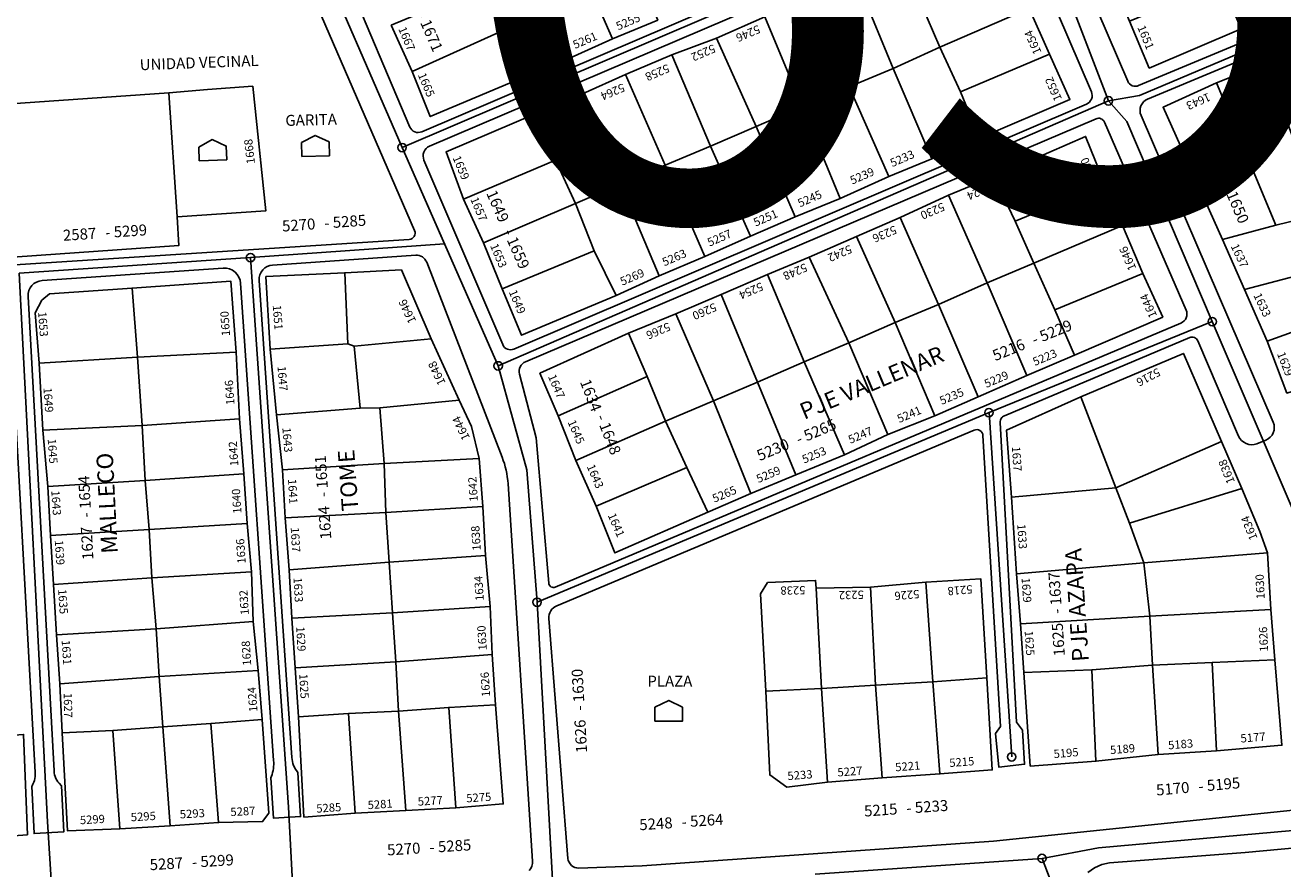
# Model space of a CAD drawing. Extents: x 333700 to 345400, y 6299800 to 6307551.
# Drawn here: x 339329 to 339557, y 6302942 to 6303095 of the extents above; entities that cross this region are included whole.
import ezdxf

# ---------------------------------------------------------------- set-up
doc = ezdxf.new("R2010")
doc.units = 0
doc.header["$MEASUREMENT"] = 0
doc.layers.get('0').update_dxf_attribs({"linetype": 'CONTINUOUS'})
for name, color, linetype in [('1010', 7, 'CONTINUOUS'), ('1400', 7, 'CONTINUOUS'), ('1500', 7, 'CONTINUOUS'), ('2000', 7, 'CONTINUOUS'), ('2510', 7, 'CONTINUOUS'), ('LIMITE_PREDIAL', 7, 'CONTINUOUS')]:
    doc.layers.add(name, color=color, linetype=linetype)

msp = doc.modelspace()

# ---------------------------------------------------------------- linework, layer by layer
at = {"color": 10}
for points in [[(339397.03, 6303072.66), (339508.32, 6303120.29)], [(339508.32, 6303120.29), (339511.4, 6303117.38), (339525.29, 6303081.15)], [(339397.03, 6303072.66), (339380.05, 6303111.8)], [(339525.29, 6303081.15), (339530.95, 6303082.09), (339593.19, 6303108.5)], [(339414.48, 6303033.05), (339525.29, 6303081.15)], [(339525.29, 6303081.15), (339528.6, 6303077.39), (339544.15, 6303041.07)], [(339369.51, 6303052.69), (339404.71, 6303055.22), (339397.03, 6303072.66)], [(339414.48, 6303033.05), (339397.03, 6303072.66)], [(339327.52, 6303049.86), (339369.51, 6303052.69)], [(339369.51, 6303052.69), (339376.37, 6302952.95), (339377.36, 6302934.66), (339387.2, 6302935.26)], [(339327.52, 6303049.86), (339332.62, 6302950.27), (339333.78, 6302932.06), (339343.03, 6302932.57)], [(339503.6, 6303024.56), (339544.15, 6303041.07)], [(339544.15, 6303041.07), (339559.56, 6303005.13), (339561.93, 6302984.49), (339567.09, 6302949.44), (339581.19, 6302950.7)], [(339421.55, 6302990.14), (339419.66, 6303014.19), (339414.48, 6303033.05)], [(339421.55, 6302990.14), (339503.6, 6303024.56)], [(339503.6, 6303024.56), (339507.72, 6302962.07)], [(339421.55, 6302990.14), (339424.45, 6302937.6), (339430.28, 6302937.97)], [(339513.23, 6302943.66), (339523.48, 6302945.55), (339581.19, 6302950.7)], [(339472.03, 6302940.77), (339513.23, 6302943.66)], [(339545.59, 6302858.79), (339513.23, 6302943.66)]]:
    msp.add_lwpolyline(points, dxfattribs=at)
at = {"color": 1}
for points in [[(339360.11, 6303072.76), (339360.2, 6303070.27), (339365.2, 6303070.45), (339365.1, 6303072.95), (339362.56, 6303074.11), (339360.11, 6303072.76)], [(339378.78, 6303073.56), (339378.84, 6303071.06), (339383.84, 6303071.19), (339383.77, 6303073.69), (339381.24, 6303074.88), (339378.78, 6303073.56)]]:
    msp.add_lwpolyline(points, dxfattribs=at)
at = {"color": 3}
msp.add_lwpolyline([(339442.95, 6302971.09), (339442.95, 6302968.59), (339447.95, 6302968.59), (339447.95, 6302971.09), (339445.45, 6302972.34), (339442.95, 6302971.09)], dxfattribs=at)
at = {"layer": '1400', "color": 2}
for points in [[(339315.5, 6303079.9), (339354.7, 6303082.6), (339361.7, 6303083.2), (339369.9, 6303083.8), (339372.3, 6303061.2), (339356.2, 6303060.1), (339356.5, 6303054.9), (339256.5, 6303047.9), (339255.2, 6303072.9), (339306.4, 6303138.5), (339311.9, 6303137.9), (339315.5, 6303079.9)], [(339559.3, 6303098.3), (339549.4, 6303094.2), (339532.7, 6303087.1), (339529.1, 6303095.6), (339525.7, 6303103.8), (339522.3, 6303111.9), (339518.9, 6303120.1), (339535.5, 6303127.2), (339545.4, 6303131.2), (339554.6, 6303135.3), (339564.1, 6303139.4)], [(339518.3, 6303081.4), (339514.6, 6303089.6), (339510.9, 6303097.9)], [(339395.05, 6303094.9), (339398.85, 6303086.5), (339402.15, 6303078.3), (339418.85, 6303085.3), (339427.05, 6303088.7), (339435.25, 6303092.4), (339443.45, 6303095.8)], [(339462.9, 6303096.4), (339454.1, 6303092.5), (339446, 6303089.5), (339437.6, 6303085.9), (339429.8, 6303082.4), (339421.5, 6303078.9), (339405, 6303071.9), (339408.2, 6303063.3), (339411.8, 6303055.4), (339415.2, 6303047), (339418.7, 6303038.6), (339435.9, 6303045.8), (339443.7, 6303049.4), (339452, 6303052.9), (339460.3, 6303056.6), (339468.4, 6303060.1), (339476.6, 6303063.4), (339485.4, 6303067.4), (339493.2, 6303070.6), (339501.9, 6303074.4), (339518.3, 6303081.4)], [(339557.7, 6303028.1), (339554.1, 6303037.5), (339550, 6303046.9), (339546, 6303056), (339535.2, 6303080), (339544.9, 6303084.4), (339553.8, 6303087.9), (339562.2, 6303091.5)], [(339501.65, 6303027.4), (339493.75, 6303024), (339485.25, 6303020.6), (339477.35, 6303016.9), (339468.55, 6303013.3), (339460.35, 6303009.9), (339452.55, 6303006.5), (339435.65, 6302999.1), (339432.25, 6303007.6), (339428.55, 6303015.9), (339425.35, 6303024), (339422.05, 6303031.7), (339438.15, 6303039), (339446.75, 6303042.5), (339454.95, 6303046), (339463.35, 6303049.6), (339470.95, 6303052.8), (339479.55, 6303056.5), (339487.45, 6303060), (339496.25, 6303064), (339504.45, 6303067.4), (339521.15, 6303074.7), (339524.65, 6303066), (339527.85, 6303058.5), (339531.55, 6303049.8), (339535.15, 6303041.9), (339519.15, 6303035), (339510.45, 6303031.3), (339501.65, 6303027.4)], [(339413.4, 6302980.65), (339413, 6302989.35), (339412.2, 6302998.65), (339411.7, 6303007.55), (339411, 6303016.25), (339409.6, 6303022.05), (339407.4, 6303026.85), (339402.3, 6303037.95), (339396.9, 6303050.45), (339386.6, 6303049.95), (339372.3, 6303049.25), (339373.1, 6303036.05), (339374.2, 6303024.15), (339375.3, 6303014.15), (339375.8, 6303005.45), (339376.5, 6302996.05), (339377, 6302987.25), (339377.6, 6302978.25), (339378.2, 6302969.35), (339379.2, 6302951.15), (339388.5, 6302951.85), (339397.7, 6302952.35), (339406.8, 6302952.85), (339415.4, 6302953.55), (339414, 6302971.55), (339413.4, 6302980.65)], [(339368.9, 6303004.45), (339368.3, 6303013.45), (339367.5, 6303023.45), (339366.9, 6303035.55), (339365.9, 6303048.45), (339348, 6303047.15), (339333, 6303046.15), (339331.6, 6303044.95), (339330.4, 6303042.65), (339331.1, 6303033.55), (339331.8, 6303021.35), (339332.7, 6303011.15), (339333.2, 6303002.25), (339333.7, 6302993.35), (339334.3, 6302984.25), (339334.9, 6302975.35), (339335.3, 6302966.45), (339336.3, 6302948.65), (339345.8, 6302949.05), (339354.9, 6302949.55), (339363.7, 6302950.15), (339371.7, 6302950.35), (339372.8, 6302951.85), (339371.6, 6302968.85), (339370.9, 6302977.75), (339370, 6302986.65), (339369.7, 6302995.65), (339368.9, 6303004.45)], [(339555.5, 6302979.7), (339554.8, 6302988.8), (339554.2, 6302999.1), (339552.8, 6303003), (339549.5, 6303010.8), (339545.8, 6303019.3), (339538.9, 6303035.3), (339520.3, 6303027.4), (339506.8, 6303021.4), (339507.7, 6303009.2), (339508.6, 6302995.3), (339509.3, 6302986.2), (339509.9, 6302977.4), (339511.1, 6302960.4), (339523, 6302961.3), (339534.3, 6302962.5), (339544.9, 6302963.2), (339556.8, 6302964.2), (339555.5, 6302979.7)], [(339502.1, 6302994.4), (339492.1, 6302993.8), (339482.1, 6302992.9), (339472.2, 6302992.7), (339472.1, 6302994.1), (339463.4, 6302993.7), (339462.1, 6302991.7), (339463.1, 6302974), (339463.8, 6302958.8), (339466.9, 6302956.6), (339474.3, 6302957.5), (339484.2, 6302958.3), (339494.7, 6302959), (339504.2, 6302959.7), (339503.2, 6302976.4), (339502.1, 6302994.4)], [(339320.5, 6302947.35), (339329, 6302947.95), (339328.3, 6302966.15)]]:
    msp.add_lwpolyline(points, dxfattribs=at)
at = {"layer": '1500'}
for centre in [(339525.28, 6303081.15), (339397.02, 6303072.66), (339369.5, 6303052.69), (339544.14, 6303041.07), (339414.47, 6303033.05), (339503.59, 6303024.56), (339421.54, 6302990.14), (339507.72, 6302962.08), (339513.22, 6302943.66)]:
    msp.add_circle(centre, 0.759, dxfattribs=at)
at = {"layer": '2000', "color": 1}
for points in [[(339225.93, 6303044.89), (339398.33, 6303056.01), (339398.59, 6303056.06), (339398.84, 6303056.17), (339399.06, 6303056.34), (339399.23, 6303056.55), (339399.34, 6303056.8), (339399.39, 6303057.07), (339399.38, 6303057.34), (339399.3, 6303057.6), (339381, 6303099.8), (339344.65, 6303184.61), (339344.33, 6303185.21), (339343.89, 6303185.73), (339343.37, 6303186.17), (339342.77, 6303186.5), (339342.12, 6303186.72), (339341.45, 6303186.81), (339340.76, 6303186.77), (339340.1, 6303186.6), (339337.66, 6303185.73)], [(339576.62, 6303147.01), (339515.4, 6303121), (339515.05, 6303120.81), (339514.75, 6303120.56), (339514.51, 6303120.25), (339514.32, 6303119.9), (339514.21, 6303119.52), (339514.18, 6303119.13), (339514.22, 6303118.74), (339514.34, 6303118.37), (339528.8, 6303084.7), (339528.94, 6303084.44), (339529.13, 6303084.22), (339529.36, 6303084.04), (339529.62, 6303083.9), (339529.9, 6303083.82), (339530.19, 6303083.79), (339530.48, 6303083.82), (339530.76, 6303083.91), (339585.52, 6303106.82)], [(339504.15, 6303119.8), (339400.6, 6303075.54), (339400.29, 6303075.44), (339399.97, 6303075.4), (339399.65, 6303075.43), (339399.34, 6303075.52), (339399.06, 6303075.67), (339398.81, 6303075.87), (339398.6, 6303076.12), (339398.45, 6303076.4), (339384.25, 6303109.84)], [(339505.96, 6303117.35), (339402, 6303072.9), (339401.67, 6303072.72), (339401.39, 6303072.48), (339401.15, 6303072.19), (339400.98, 6303071.86), (339400.88, 6303071.5), (339400.85, 6303071.13), (339400.89, 6303070.76), (339401, 6303070.4), (339415.3, 6303036.9)], [(339415.3, 6303036.9), (339415.44, 6303036.64), (339415.64, 6303036.41), (339415.87, 6303036.22), (339416.14, 6303036.08), (339416.43, 6303035.99), (339416.73, 6303035.97), (339417.03, 6303036), (339417.31, 6303036.09), (339521.3, 6303080.54), (339521.59, 6303080.7), (339521.85, 6303080.92), (339522.06, 6303081.18), (339522.22, 6303081.48), (339522.31, 6303081.81), (339522.34, 6303082.14), (339522.3, 6303082.48), (339522.2, 6303082.8), (339507.6, 6303116.7)], [(339587.12, 6303104.32), (339532.4, 6303081.48), (339532.01, 6303081.26), (339531.67, 6303080.98), (339531.39, 6303080.63), (339531.18, 6303080.24), (339531.05, 6303079.81), (339531.02, 6303079.37), (339531.06, 6303078.92), (339531.2, 6303078.5), (339555.21, 6303022.8), (339555.36, 6303022.33), (339555.41, 6303021.85), (339555.36, 6303021.37), (339555.22, 6303020.9), (339554.99, 6303020.48), (339554.68, 6303020.1), (339554.31, 6303019.8), (339553.88, 6303019.58), (339552.22, 6303018.92), (339551.75, 6303018.78), (339551.26, 6303018.74), (339550.76, 6303018.79), (339550.29, 6303018.94), (339549.85, 6303019.17), (339549.47, 6303019.48), (339549.15, 6303019.86), (339548.92, 6303020.3), (339541.5, 6303037.6), (339541.4, 6303037.79), (339541.26, 6303037.95), (339541.09, 6303038.08), (339540.9, 6303038.18), (339540.7, 6303038.24), (339540.49, 6303038.26), (339540.27, 6303038.24), (339540.07, 6303038.18), (339506.4, 6303024), (339506.23, 6303023.91), (339506.08, 6303023.8), (339505.94, 6303023.67), (339505.83, 6303023.52), (339505.74, 6303023.35), (339505.68, 6303023.17), (339505.65, 6303022.98), (339505.65, 6303022.79), (339508.6, 6302968.4), (339509.7, 6302966.9), (339510.07, 6302960.73), (339505.36, 6302960.24), (339504.8, 6302966.3), (339505.7, 6302967.6), (339502.5, 6303020.4), (339502.45, 6303020.67), (339502.34, 6303020.92), (339502.17, 6303021.13), (339501.96, 6303021.31), (339501.71, 6303021.42), (339501.45, 6303021.47), (339501.17, 6303021.46), (339500.91, 6303021.39), (339425.1, 6302989.49), (339424.78, 6302989.33), (339424.49, 6302989.12), (339424.24, 6302988.86), (339424.03, 6302988.57), (339423.87, 6302988.25), (339423.76, 6302987.91), (339423.7, 6302987.56), (339423.7, 6302987.2), (339427.14, 6302943.65), (339427.21, 6302943.29), (339427.34, 6302942.95), (339427.53, 6302942.65), (339427.77, 6302942.38), (339428.06, 6302942.17), (339428.39, 6302942.01), (339428.74, 6302941.92), (339429.1, 6302941.9), (339440.6, 6302942.3), (339504.4, 6302946.8), (339567.6, 6302953.3)], [(339419.45, 6303033.8), (339419.15, 6303033.64), (339418.89, 6303033.43), (339418.66, 6303033.18), (339418.49, 6303032.89), (339418.37, 6303032.58), (339418.3, 6303032.24), (339418.3, 6303031.91), (339418.35, 6303031.57), (339421.35, 6303020), (339423.65, 6302993.6), (339423.69, 6302993.4), (339423.78, 6302993.22), (339423.9, 6302993.06), (339424.06, 6302992.94), (339424.25, 6302992.86), (339424.44, 6302992.82), (339424.64, 6302992.83), (339424.84, 6302992.88), (339538.45, 6303040.8), (339538.76, 6303040.97), (339539.04, 6303041.2), (339539.26, 6303041.48), (339539.42, 6303041.79), (339539.52, 6303042.13), (339539.55, 6303042.49), (339539.51, 6303042.84), (339539.4, 6303043.18), (339524.55, 6303077.3), (339524.44, 6303077.5), (339524.29, 6303077.67), (339524.12, 6303077.81), (339523.92, 6303077.91), (339523.7, 6303077.98), (339523.47, 6303078), (339523.25, 6303077.97), (339523.03, 6303077.9), (339419.45, 6303033.8)], [(339420.13, 6302941.47), (339420.39, 6302941.84), (339420.58, 6302942.26), (339420.68, 6302942.7), (339420.7, 6302943.15), (339416.26, 6303011.66), (339416.21, 6303012.27), (339416.13, 6303012.89), (339416.04, 6303013.5), (339415.91, 6303014.11), (339415.77, 6303014.71), (339415.6, 6303015.31), (339415.41, 6303015.9), (339415.2, 6303016.48), (339401.5, 6303051.85), (339401.36, 6303052.13), (339401.18, 6303052.39), (339400.97, 6303052.62), (339400.72, 6303052.81), (339400.44, 6303052.95), (339400.14, 6303053.06), (339399.83, 6303053.11), (339399.52, 6303053.11), (339373.5, 6303051.35), (339372.99, 6303051.27), (339372.52, 6303051.08), (339372.08, 6303050.81), (339371.71, 6303050.46), (339371.41, 6303050.04), (339371.2, 6303049.58), (339371.09, 6303049.08), (339371.07, 6303048.57)], [(339371.07, 6303048.57), (339377, 6302961.95), (339377.04, 6302961.59), (339377.1, 6302961.23), (339377.2, 6302960.88), (339377.32, 6302960.54), (339377.47, 6302960.21), (339377.64, 6302959.89), (339377.84, 6302959.59), (339378.1, 6302959.25), (339378.6, 6302951.25), (339373.7, 6302950.95), (339373.2, 6302958.25), (339373.41, 6302958.89), (339373.51, 6302959.24), (339373.59, 6302959.61), (339373.65, 6302959.97), (339373.69, 6302960.34), (339373.71, 6302960.71), (339373.71, 6302961.08), (339373.7, 6302961.45), (339367.7, 6303048.05), (339367.6, 6303048.62), (339367.4, 6303049.17), (339367.09, 6303049.66), (339366.69, 6303050.08), (339366.22, 6303050.42), (339365.69, 6303050.65), (339365.12, 6303050.78), (339364.54, 6303050.8), (339331.65, 6303048.53), (339331.12, 6303048.44), (339330.62, 6303048.26), (339330.17, 6303047.98), (339329.78, 6303047.61), (339329.47, 6303047.18), (339329.25, 6303046.7), (339329.12, 6303046.18), (339329.1, 6303045.65), (339333.82, 6302959.55), (339333.85, 6302959.19), (339333.92, 6302958.84), (339334.03, 6302958.5), (339334.16, 6302958.17), (339334.33, 6302957.86), (339334.53, 6302957.56), (339334.75, 6302957.29), (339335.2, 6302956.85), (339335.6, 6302948.45), (339330.2, 6302948.15), (339329.8, 6302956.75), (339329.83, 6302956.83), (339330, 6302957.14), (339330.14, 6302957.48), (339330.26, 6302957.82), (339330.34, 6302958.17), (339330.4, 6302958.53), (339330.42, 6302958.89), (339330.42, 6302959.25), (339325.6, 6303046.25)], [(339521.57, 6302941.07), (339522.73, 6302941.96), (339524.06, 6302942.57), (339525.5, 6302942.85), (339550.1, 6302944.75), (339597.8, 6302949.15), (339662, 6302954.55), (339706.1, 6302958.95)]]:
    msp.add_lwpolyline(points, dxfattribs=at)
at = {"layer": 'LIMITE_PREDIAL', "color": 4}
for points in [[(339255.2, 6303072.9), (339256.5, 6303047.9), (339356.5, 6303054.9), (339356.2, 6303060.1), (339354.7, 6303082.6), (339315.5, 6303079.9), (339311.9, 6303137.9), (339306.4, 6303138.5), (339255.2, 6303072.9)], [(339549.4, 6303094.2), (339545.8, 6303102.5), (339542.4, 6303110.8), (339552.2, 6303115), (339559.3, 6303098.3), (339549.4, 6303094.2)], [(339435.25, 6303092.4), (339427.95, 6303109), (339436.35, 6303112.4), (339443.45, 6303095.8), (339435.25, 6303092.4)], [(339427.05, 6303088.7), (339419.85, 6303105.6), (339427.95, 6303109), (339435.25, 6303092.4), (339427.05, 6303088.7)], [(339479.3, 6303103.8), (339486.2, 6303087), (339494.7, 6303090.9), (339491.2, 6303098.9), (339487.8, 6303107.4), (339479.3, 6303103.8)], [(339411.55, 6303101.8), (339415.05, 6303093.8), (339418.85, 6303085.3), (339427.05, 6303088.7), (339419.85, 6303105.6), (339411.55, 6303101.8)], [(339471, 6303100.1), (339478.2, 6303083.7), (339486.2, 6303087), (339479.3, 6303103.8), (339471, 6303100.1)], [(339507.4, 6303105.7), (339491.2, 6303098.9), (339494.7, 6303090.9), (339510.9, 6303097.9), (339507.4, 6303105.7)], [(339395.05, 6303094.9), (339411.55, 6303101.8), (339415.05, 6303093.8), (339398.85, 6303086.5), (339395.05, 6303094.9)], [(339529.1, 6303095.6), (339545.8, 6303102.5), (339549.4, 6303094.2), (339532.7, 6303087.1), (339529.1, 6303095.6)], [(339462.9, 6303096.4), (339469.7, 6303080.1), (339478.2, 6303083.7), (339471, 6303100.1), (339462.9, 6303096.4)], [(339510.9, 6303097.9), (339494.7, 6303090.9), (339498.4, 6303082.8), (339514.6, 6303089.6), (339510.9, 6303097.9)], [(339454.1, 6303092.5), (339461.3, 6303076.5), (339469.7, 6303080.1), (339462.9, 6303096.4), (339454.1, 6303092.5)], [(339398.85, 6303086.5), (339415.05, 6303093.8), (339418.85, 6303085.3), (339402.15, 6303078.3), (339398.85, 6303086.5)], [(339446, 6303089.5), (339453, 6303072.9), (339461.3, 6303076.5), (339454.1, 6303092.5), (339446, 6303089.5)], [(339493.2, 6303070.6), (339486.2, 6303087), (339494.7, 6303090.9), (339498.4, 6303082.8), (339501.9, 6303074.4), (339493.2, 6303070.6)], [(339553.8, 6303087.9), (339563.9, 6303060.6), (339573.4, 6303062.9), (339562.2, 6303091.5), (339553.8, 6303087.9)], [(339437.6, 6303085.9), (339444.8, 6303069.5), (339453, 6303072.9), (339446, 6303089.5), (339437.6, 6303085.9)], [(339514.6, 6303089.6), (339498.4, 6303082.8), (339501.9, 6303074.4), (339518.3, 6303081.4), (339514.6, 6303089.6)], [(339544.9, 6303084.4), (339555.7, 6303058.6), (339563.9, 6303060.6), (339553.8, 6303087.9), (339544.9, 6303084.4)], [(339429.8, 6303082.4), (339436.7, 6303066), (339444.8, 6303069.5), (339437.6, 6303085.9), (339429.8, 6303082.4)], [(339485.4, 6303067.4), (339478.2, 6303083.7), (339486.2, 6303087), (339493.2, 6303070.6), (339485.4, 6303067.4)], [(339354.7, 6303082.6), (339361.7, 6303083.2), (339369.9, 6303083.8), (339372.3, 6303061.2), (339356.2, 6303060.1), (339354.7, 6303082.6)], [(339476.6, 6303063.4), (339469.7, 6303080.1), (339478.2, 6303083.7), (339485.4, 6303067.4), (339476.6, 6303063.4)], [(339535.2, 6303080), (339546, 6303056), (339555.7, 6303058.6), (339544.9, 6303084.4), (339535.2, 6303080)], [(339421.5, 6303078.9), (339424.9, 6303070.4), (339428.5, 6303062.5), (339436.7, 6303066), (339429.8, 6303082.4), (339421.5, 6303078.9)], [(339405, 6303071.9), (339421.5, 6303078.9), (339424.9, 6303070.4), (339408.2, 6303063.3), (339405, 6303071.9)], [(339468.4, 6303060.1), (339461.3, 6303076.5), (339469.7, 6303080.1), (339476.6, 6303063.4), (339468.4, 6303060.1)], [(339460.3, 6303056.6), (339453, 6303072.9), (339461.3, 6303076.5), (339468.4, 6303060.1), (339460.3, 6303056.6)], [(339521.15, 6303074.7), (339504.45, 6303067.4), (339508.35, 6303059.3), (339524.65, 6303066), (339521.15, 6303074.7)], [(339452, 6303052.9), (339444.8, 6303069.5), (339453, 6303072.9), (339460.3, 6303056.6), (339452, 6303052.9)], [(339408.2, 6303063.3), (339424.9, 6303070.4), (339428.5, 6303062.5), (339411.8, 6303055.4), (339408.2, 6303063.3)], [(339443.7, 6303049.4), (339436.7, 6303066), (339444.8, 6303069.5), (339452, 6303052.9), (339443.7, 6303049.4)], [(339496.25, 6303064), (339503.25, 6303048.1), (339511.75, 6303051.7), (339508.35, 6303059.3), (339504.45, 6303067.4), (339496.25, 6303064)], [(339435.9, 6303045.8), (339431.9, 6303053.9), (339428.5, 6303062.5), (339436.7, 6303066), (339443.7, 6303049.4), (339435.9, 6303045.8)], [(339524.65, 6303066), (339508.35, 6303059.3), (339511.75, 6303051.7), (339527.85, 6303058.5), (339524.65, 6303066)], [(339411.8, 6303055.4), (339428.5, 6303062.5), (339431.9, 6303053.9), (339415.2, 6303047), (339411.8, 6303055.4)], [(339487.45, 6303060), (339494.45, 6303044.2), (339503.25, 6303048.1), (339496.25, 6303064), (339487.45, 6303060)], [(339546, 6303056), (339555.7, 6303058.6), (339563.9, 6303060.6), (339567, 6303051.4), (339550, 6303046.9), (339546, 6303056)], [(339479.55, 6303056.5), (339486.55, 6303040.9), (339494.45, 6303044.2), (339487.45, 6303060), (339479.55, 6303056.5)], [(339527.85, 6303058.5), (339511.75, 6303051.7), (339515.55, 6303043.2), (339531.55, 6303049.8), (339527.85, 6303058.5)], [(339470.95, 6303052.8), (339478.15, 6303037.2), (339486.55, 6303040.9), (339479.55, 6303056.5), (339470.95, 6303052.8)], [(339415.2, 6303047), (339431.9, 6303053.9), (339435.9, 6303045.8), (339418.7, 6303038.6), (339415.2, 6303047)], [(339463.35, 6303049.6), (339470.05, 6303033.8), (339478.15, 6303037.2), (339470.95, 6303052.8), (339463.35, 6303049.6)], [(339519.15, 6303035), (339515.55, 6303043.2), (339511.75, 6303051.7), (339503.25, 6303048.1), (339510.45, 6303031.3), (339519.15, 6303035)], [(339550, 6303046.9), (339567, 6303051.4), (339569.9, 6303043.2), (339554.1, 6303037.5), (339550, 6303046.9)], [(339372.3, 6303049.25), (339386.6, 6303049.95), (339387.2, 6303037.05), (339373.1, 6303036.05), (339372.3, 6303049.25)], [(339396.9, 6303050.45), (339386.6, 6303049.95), (339387.2, 6303037.05), (339388.3, 6303036.65), (339402.3, 6303037.95), (339396.9, 6303050.45)], [(339454.95, 6303046), (339461.55, 6303030.1), (339470.05, 6303033.8), (339463.35, 6303049.6), (339454.95, 6303046)], [(339531.55, 6303049.8), (339515.55, 6303043.2), (339519.15, 6303035), (339535.15, 6303041.9), (339531.55, 6303049.8)], [(339330.4, 6303042.65), (339331.6, 6303044.95), (339333, 6303046.15), (339348, 6303047.15), (339349, 6303034.65), (339331.1, 6303033.55), (339330.4, 6303042.65)], [(339365.9, 6303048.45), (339348, 6303047.15), (339349, 6303034.65), (339366.9, 6303035.55), (339365.9, 6303048.45)], [(339510.45, 6303031.3), (339503.25, 6303048.1), (339494.45, 6303044.2), (339501.65, 6303027.4), (339510.45, 6303031.3)], [(339446.75, 6303042.5), (339453.55, 6303026.7), (339461.55, 6303030.1), (339454.95, 6303046), (339446.75, 6303042.5)], [(339501.65, 6303027.4), (339494.45, 6303044.2), (339486.55, 6303040.9), (339493.75, 6303024), (339501.65, 6303027.4)], [(339438.15, 6303039), (339441.55, 6303031.1), (339444.85, 6303023), (339453.55, 6303026.7), (339446.75, 6303042.5), (339438.15, 6303039)], [(339554.1, 6303037.5), (339569.9, 6303043.2), (339573, 6303032.8), (339557.7, 6303028.1), (339554.1, 6303037.5)], [(339493.75, 6303024), (339486.55, 6303040.9), (339478.15, 6303037.2), (339485.25, 6303020.6), (339493.75, 6303024)], [(339402.3, 6303037.95), (339388.3, 6303036.65), (339389.4, 6303025.35), (339393, 6303025.45), (339407.4, 6303026.85), (339402.3, 6303037.95)], [(339422.05, 6303031.7), (339438.15, 6303039), (339441.55, 6303031.1), (339425.35, 6303024), (339422.05, 6303031.7)], [(339366.9, 6303035.55), (339349, 6303034.65), (339349.8, 6303022.25), (339367.5, 6303023.45), (339366.9, 6303035.55)], [(339373.1, 6303036.05), (339387.2, 6303037.05), (339388.3, 6303036.65), (339389.4, 6303025.35), (339374.2, 6303024.15), (339373.1, 6303036.05)], [(339485.25, 6303020.6), (339478.15, 6303037.2), (339470.05, 6303033.8), (339477.35, 6303016.9), (339485.25, 6303020.6)], [(339538.9, 6303035.3), (339520.3, 6303027.4), (339526.6, 6303010.9), (339545.8, 6303019.3), (339538.9, 6303035.3)], [(339331.1, 6303033.55), (339349, 6303034.65), (339349.8, 6303022.25), (339331.8, 6303021.35), (339331.1, 6303033.55)], [(339477.35, 6303016.9), (339470.05, 6303033.8), (339461.55, 6303030.1), (339468.55, 6303013.3), (339477.35, 6303016.9)], [(339425.35, 6303024), (339441.55, 6303031.1), (339444.85, 6303023), (339428.55, 6303015.9), (339425.35, 6303024)], [(339468.55, 6303013.3), (339461.55, 6303030.1), (339453.55, 6303026.7), (339460.35, 6303009.9), (339468.55, 6303013.3)], [(339407.4, 6303026.85), (339393, 6303025.45), (339393.8, 6303015.35), (339411, 6303016.25), (339409.6, 6303022.05), (339407.4, 6303026.85)], [(339460.35, 6303009.9), (339453.55, 6303026.7), (339444.85, 6303023), (339448.75, 6303014.6), (339452.55, 6303006.5), (339460.35, 6303009.9)], [(339506.8, 6303021.4), (339520.3, 6303027.4), (339526.6, 6303010.9), (339507.7, 6303009.2), (339506.8, 6303021.4)], [(339374.2, 6303024.15), (339389.4, 6303025.35), (339393, 6303025.45), (339393.8, 6303015.35), (339375.3, 6303014.15), (339374.2, 6303024.15)], [(339331.8, 6303021.35), (339349.8, 6303022.25), (339350.4, 6303012.25), (339332.7, 6303011.15), (339331.8, 6303021.35)], [(339367.5, 6303023.45), (339349.8, 6303022.25), (339350.4, 6303012.25), (339368.3, 6303013.45), (339367.5, 6303023.45)], [(339428.55, 6303015.9), (339444.85, 6303023), (339448.75, 6303014.6), (339432.25, 6303007.6), (339428.55, 6303015.9)], [(339545.8, 6303019.3), (339526.6, 6303010.9), (339529.1, 6303004.5), (339549.5, 6303010.8), (339545.8, 6303019.3)], [(339375.3, 6303014.15), (339393.8, 6303015.35), (339394.1, 6303006.45), (339375.8, 6303005.45), (339375.3, 6303014.15)], [(339411, 6303016.25), (339393.8, 6303015.35), (339394.1, 6303006.45), (339411.7, 6303007.55), (339411, 6303016.25)], [(339432.25, 6303007.6), (339448.75, 6303014.6), (339452.55, 6303006.5), (339435.65, 6302999.1), (339432.25, 6303007.6)], [(339332.7, 6303011.15), (339350.4, 6303012.25), (339351.1, 6303003.35), (339333.2, 6303002.25), (339332.7, 6303011.15)], [(339368.3, 6303013.45), (339350.4, 6303012.25), (339351.1, 6303003.35), (339368.9, 6303004.45), (339368.3, 6303013.45)], [(339507.7, 6303009.2), (339526.6, 6303010.9), (339529.1, 6303004.5), (339531.7, 6302997.3), (339508.6, 6302995.3), (339507.7, 6303009.2)], [(339549.5, 6303010.8), (339529.1, 6303004.5), (339531.7, 6302997.3), (339554.2, 6302999.1), (339552.8, 6303003), (339549.5, 6303010.8)], [(339375.8, 6303005.45), (339394.1, 6303006.45), (339394.7, 6302997.45), (339376.5, 6302996.05), (339375.8, 6303005.45)], [(339411.7, 6303007.55), (339394.1, 6303006.45), (339394.7, 6302997.45), (339412.2, 6302998.65), (339411.7, 6303007.55)], [(339333.2, 6303002.25), (339351.1, 6303003.35), (339351.6, 6302994.55), (339333.7, 6302993.35), (339333.2, 6303002.25)], [(339368.9, 6303004.45), (339351.1, 6303003.35), (339351.6, 6302994.55), (339369.7, 6302995.65), (339368.9, 6303004.45)], [(339412.2, 6302998.65), (339394.7, 6302997.45), (339395.3, 6302988.25), (339413, 6302989.35), (339412.2, 6302998.65)], [(339554.2, 6302999.1), (339531.7, 6302997.3), (339532.8, 6302987.6), (339554.8, 6302988.8), (339554.2, 6302999.1)], [(339376.5, 6302996.05), (339394.7, 6302997.45), (339395.3, 6302988.25), (339377, 6302987.25), (339376.5, 6302996.05)], [(339508.6, 6302995.3), (339531.7, 6302997.3), (339532.8, 6302987.6), (339509.3, 6302986.2), (339508.6, 6302995.3)], [(339333.7, 6302993.35), (339351.6, 6302994.55), (339352.4, 6302985.35), (339334.3, 6302984.25), (339333.7, 6302993.35)], [(339369.7, 6302995.65), (339351.6, 6302994.55), (339352.4, 6302985.35), (339370, 6302986.65), (339369.7, 6302995.65)], [(339463.4, 6302993.7), (339462.1, 6302991.7), (339463.1, 6302974), (339473.2, 6302974.5), (339472.2, 6302992.7), (339472.1, 6302994.1), (339463.4, 6302993.7)], [(339492.1, 6302993.8), (339493.4, 6302975.7), (339503.2, 6302976.4), (339502.1, 6302994.4), (339492.1, 6302993.8)], [(339472.2, 6302992.7), (339473.2, 6302974.5), (339483, 6302975.1), (339482.1, 6302992.9), (339472.2, 6302992.7)], [(339482.1, 6302992.9), (339483, 6302975.1), (339493.4, 6302975.7), (339492.1, 6302993.8), (339482.1, 6302992.9)], [(339413, 6302989.35), (339395.3, 6302988.25), (339395.9, 6302979.35), (339413.4, 6302980.65), (339413, 6302989.35)], [(339377, 6302987.25), (339395.3, 6302988.25), (339395.9, 6302979.35), (339377.6, 6302978.25), (339377, 6302987.25)], [(339509.3, 6302986.2), (339532.8, 6302987.6), (339533.3, 6302978.7), (339522.3, 6302977.9), (339509.9, 6302977.4), (339509.3, 6302986.2)], [(339554.8, 6302988.8), (339532.8, 6302987.6), (339533.3, 6302978.7), (339544.1, 6302979.2), (339555.5, 6302979.7), (339554.8, 6302988.8)], [(339334.3, 6302984.25), (339352.4, 6302985.35), (339352.9, 6302976.65), (339334.9, 6302975.35), (339334.3, 6302984.25)], [(339370, 6302986.65), (339352.4, 6302985.35), (339352.9, 6302976.65), (339370.9, 6302977.75), (339370, 6302986.65)], [(339413.4, 6302980.65), (339395.9, 6302979.35), (339396.4, 6302970.35), (339405.5, 6302971.05), (339414, 6302971.55), (339413.4, 6302980.65)], [(339377.6, 6302978.25), (339395.9, 6302979.35), (339396.4, 6302970.35), (339387.3, 6302969.95), (339378.2, 6302969.35), (339377.6, 6302978.25)], [(339523, 6302961.3), (339522.3, 6302977.9), (339533.3, 6302978.7), (339534.3, 6302962.5), (339523, 6302961.3)], [(339534.3, 6302962.5), (339533.3, 6302978.7), (339544.1, 6302979.2), (339544.9, 6302963.2), (339534.3, 6302962.5)], [(339544.9, 6302963.2), (339544.1, 6302979.2), (339555.5, 6302979.7), (339556.8, 6302964.2), (339544.9, 6302963.2)], [(339334.9, 6302975.35), (339352.9, 6302976.65), (339353.6, 6302967.55), (339344.5, 6302966.85), (339335.3, 6302966.45), (339334.9, 6302975.35)], [(339370.9, 6302977.75), (339352.9, 6302976.65), (339353.6, 6302967.55), (339362.3, 6302968.15), (339371.6, 6302968.85), (339370.9, 6302977.75)], [(339484.2, 6302958.3), (339483, 6302975.1), (339493.4, 6302975.7), (339494.7, 6302959), (339484.2, 6302958.3)], [(339494.7, 6302959), (339493.4, 6302975.7), (339503.2, 6302976.4), (339504.2, 6302959.7), (339494.7, 6302959)], [(339511.1, 6302960.4), (339509.9, 6302977.4), (339522.3, 6302977.9), (339523, 6302961.3), (339511.1, 6302960.4)], [(339466.9, 6302956.6), (339463.8, 6302958.8), (339463.1, 6302974), (339473.2, 6302974.5), (339474.3, 6302957.5), (339466.9, 6302956.6)], [(339474.3, 6302957.5), (339473.2, 6302974.5), (339483, 6302975.1), (339484.2, 6302958.3), (339474.3, 6302957.5)], [(339406.8, 6302952.85), (339405.5, 6302971.05), (339414, 6302971.55), (339415.4, 6302953.55), (339406.8, 6302952.85)], [(339363.7, 6302950.15), (339362.3, 6302968.15), (339371.6, 6302968.85), (339372.8, 6302951.85), (339371.7, 6302950.35), (339363.7, 6302950.15)], [(339379.2, 6302951.15), (339378.2, 6302969.35), (339387.3, 6302969.95), (339388.5, 6302951.85), (339379.2, 6302951.15)], [(339388.5, 6302951.85), (339387.3, 6302969.95), (339396.4, 6302970.35), (339397.7, 6302952.35), (339388.5, 6302951.85)], [(339397.7, 6302952.35), (339396.4, 6302970.35), (339405.5, 6302971.05), (339406.8, 6302952.85), (339397.7, 6302952.35)], [(339336.3, 6302948.65), (339335.3, 6302966.45), (339344.5, 6302966.85), (339345.8, 6302949.05), (339336.3, 6302948.65)], [(339345.8, 6302949.05), (339344.5, 6302966.85), (339353.6, 6302967.55), (339354.9, 6302949.55), (339345.8, 6302949.05)], [(339354.9, 6302949.55), (339353.6, 6302967.55), (339362.3, 6302968.15), (339363.7, 6302950.15), (339354.9, 6302949.55)], [(339320.5, 6302947.35), (339319.5, 6302965.55), (339328.3, 6302966.15), (339329, 6302947.95), (339320.5, 6302947.35)]]:
    msp.add_lwpolyline(points, dxfattribs=at)

# ---------------------------------------------------------------- texts
at = {"color": 3}
for s, height, p in [('651', 110, (339404.04, 6303060)), ('PLAZA', 2, (339441.56, 6302974.82))]:
    msp.add_text(s, height=height, dxfattribs=at).set_placement(p)
at = {"color": 1}
for s, rotation, p in [('UNIDAD VECINAL', 2.1199, (339349.42, 6303086.69)), ('GARITA', 1.4897, (339375.85, 6303076.58))]:
    msp.add_text(s, height=2, rotation=rotation, dxfattribs=at).set_placement(p)
at = {"color": 10}
for s, rotation, p in [('MAMINA', 23.4913, (339454.76, 6303064.71)), ('PJE VALLENAR', 22.7464, (339470.03, 6303023.24)), ('MALLECO', 92.9231, (339345.42, 6302999.05)), ('TOME', 93.9545, (339389.1, 6303006.76)), ('PJE AZAPA', 93.7826, (339521.73, 6302979.45))]:
    msp.add_text(s, height=3, rotation=rotation, dxfattribs=at).set_placement(p)
at = {"layer": '1010', "color": 10}
for s, rotation, p in [(' - 1671', 293.469, (339399.4, 6303097.37)), ('1637', 293.1825, (339543.02, 6303072.72)), (' - 5269', 23.4913, (339462.69, 6303063.79)), ('1649', 293.7555, (339412.26, 6303064.4)), ('5224', 23.4913, (339456.2, 6303060.97)), (' - 1650', 293.1825, (339545.81, 6303066.22)), (' - 5285', 4.1253, (339382.35, 6303057.92)), ('2587', 3.8388, (339335.51, 6303055.73)), (' - 5299', 3.8388, (339342.57, 6303056.21)), ('5270', 4.1253, (339375.3, 6303057.41)), (' - 1659', 293.7555, (339415.11, 6303057.93)), (' - 5229', 22.1735, (339511.29, 6303036.56)), ('5216', 22.1735, (339504.74, 6303033.89)), ('1634', 291.349, (339429.28, 6303030.16)), (' - 1648', 291.349, (339431.99, 6303024.36)), (' - 5265', 22.7464, (339468.49, 6303018.49)), ('5230', 22.7464, (339461.96, 6303015.75)), (' - 1651', 93.9545, (339383.71, 6303008.68)), (' - 1654', 92.9231, (339340.62, 6303004.95)), ('1624', 93.9545, (339384.19, 6303001.62)), ('1627', 92.9231, (339340.98, 6302997.88)), (' - 1637', 93.7826, (339516.91, 6302987.48)), ('1625', 93.7826, (339517.38, 6302980.42)), (' - 1630', 93.1523, (339430.24, 6302969.91)), ('1626', 93.1523, (339430.63, 6302962.85)), ('5170', 5.0993, (339534.04, 6302955.05)), (' - 5195', 5.0993, (339541.09, 6302955.68)), ('5215', 4.0107, (339480.99, 6302951.24)), (' - 5233', 4.0107, (339488.05, 6302951.73)), ('5248', 3.8388, (339440.16, 6302948.75)), (' - 5264', 3.8388, (339447.22, 6302949.23)), ('5270', 3.6096, (339394.37, 6302944.18)), (' - 5285', 3.6096, (339401.43, 6302944.62)), ('5287', 3.495, (339351.25, 6302941.5)), (' - 5299', 3.495, (339358.31, 6302941.93))]:
    msp.add_text(s, height=2, rotation=rotation, dxfattribs=at).set_placement(p)
at = {"layer": '2510', "color": 4}
for s, rotation, p in [('5255', 23.2048, (339436.27, 6303093.92)), ('1667', 293.0106, (339396.3, 6303094.23)), ('5246', 203.2854, (339461.66, 6303094.96)), ('1651', 292.4377, (339530.51, 6303094.49)), ('5261', 23.2048, (339428.43, 6303090.55)), ('1654', 113.6175, (339513.16, 6303089.99)), ('5267', 23.2048, (339420.12, 6303086.98)), ('5252', 203.2854, (339453.52, 6303091.45)), ('5258', 203.2854, (339445.18, 6303087.86)), ('1665', 293.0106, (339399.86, 6303085.86)), ('1652', 113.6175, (339516.88, 6303081.51)), ('5170', 203.6865, (339552.13, 6303086.05)), ('5264', 203.2854, (339437.07, 6303084.36)), ('1643', 203.6865, (339543.4, 6303082.64)), ('5270', 203.2854, (339427.99, 6303080.46)), ('5227', 23.4913, (339495.21, 6303073.09)), ('1668', 96.6007, (339370.32, 6303069.78)), ('5233', 23.4913, (339486.05, 6303069.1)), ('1659', 293.0106, (339406.16, 6303070.82)), ('1650', 113.6175, (339523.33, 6303066.88)), ('5239', 23.4913, (339478.77, 6303065.94)), ('5245', 23.4913, (339469.26, 6303061.8)), ('5224', 203.3427, (339503.58, 6303066.25)), ('1657', 293.0106, (339409.38, 6303063.31)), ('5230', 203.3427, (339495.16, 6303062.73)), ('1648', 113.6175, (339526.95, 6303058.59)), ('5251', 23.4913, (339461.23, 6303058.31)), ('5236', 203.3427, (339486.44, 6303058.55)), ('5257', 23.4913, (339452.86, 6303054.67)), ('1653', 293.0106, (339412.97, 6303054.86)), ('5263', 23.4913, (339444.65, 6303051.1)), ('5242', 203.3427, (339478.32, 6303055.04)), ('1646', 113.6175, (339530.38, 6303050.76)), ('1637', 295.1879, (339547.45, 6303054.79)), ('5248', 203.3427, (339470.2, 6303051.71)), ('5269', 23.4913, (339437.02, 6303047.58)), ('1649', 293.0106, (339416.37, 6303046.48)), ('5254', 203.3427, (339462.2, 6303048.26)), ('1646', 115.2791, (339399.62, 6303041.2)), ('5260', 203.3427, (339453.74, 6303044.51)), ('1644', 113.6175, (339534.15, 6303042.15)), ('1633', 295.1879, (339551.58, 6303045.85)), ('1653', 273.9884, (339330.94, 6303042.83)), ('1650', 93.6786, (339365.79, 6303038.5)), ('1651', 274.5041, (339373.53, 6303044.05)), ('5266', 203.3427, (339445.35, 6303040.97)), ('5223', 23.0902, (339511.93, 6303033.01)), ('1629', 291.1771, (339555.87, 6303035.25)), ('1647', 274.5041, (339374.4, 6303032.96)), ('1648', 115.2791, (339404.97, 6303029.97)), ('1647', 293.2971, (339423.48, 6303031.13)), ('5229', 23.0902, (339503.13, 6303029.03)), ('5216', 208.041, (339534.21, 6303032.72)), ('1649', 273.9884, (339331.9, 6303029.07)), ('1646', 93.6786, (339366.6, 6303025.99)), ('5235', 23.0902, (339495.02, 6303025.95)), ('1644', 115.2791, (339409.38, 6303019.99)), ('5241', 23.0902, (339487.31, 6303022.66)), ('1643', 274.5041, (339375.28, 6303021.82)), ('1645', 293.2971, (339427.05, 6303022.86)), ('5247', 23.0902, (339478.43, 6303018.88)), ('1645', 273.9884, (339332.67, 6303019.78)), ('1642', 93.6786, (339367.31, 6303014.89)), ('5253', 23.0902, (339470.04, 6303015.3)), ('1637', 273.9311, (339507.75, 6303018.38)), ('1643', 293.2971, (339430.52, 6303014.8)), ('5259', 23.0902, (339461.74, 6303011.76)), ('1638', 111.7841, (339548.27, 6303012.02)), ('1641', 273.1863, (339376.31, 6303012.48)), ('1642', 93.5067, (339410.78, 6303008.44)), ('1643', 273.9884, (339333.32, 6303010.38)), ('1640', 93.6786, (339367.87, 6303006.27)), ('5265', 23.0902, (339453.75, 6303008.19)), ('1641', 293.2971, (339434.34, 6303005.95)), ('1634', 111.7841, (339552.39, 6303001.78)), ('1637', 273.1863, (339376.8, 6303003.72)), ('1638', 93.5067, (339411.32, 6302999.55)), ('1633', 273.9311, (339508.72, 6303004.29)), ('1639', 273.9884, (339333.95, 6303001.38)), ('1636', 93.6786, (339368.64, 6302997.2)), ('1633', 273.1863, (339377.3, 6302994.62)), ('1634', 93.5067, (339411.87, 6302990.44)), ('1629', 273.9311, (339509.51, 6302994.56)), ('1630', 92.59, (339553.67, 6302990.73)), ('1635', 273.9884, (339334.56, 6302992.48)), ('1632', 93.6786, (339369.22, 6302987.88)), ('5238', 181.2265, (339470.26, 6302993.09)), ('5232', 181.2265, (339480.86, 6302992.27)), ('5226', 185.0654, (339490.9, 6302992.41)), ('5218', 185.0654, (339500.55, 6302993.27)), ('1629', 273.1863, (339377.8, 6302985.71)), ('1630', 93.5067, (339412.42, 6302981.44)), ('1625', 273.9311, (339510.07, 6302984.93)), ('1626', 92.59, (339554.29, 6302981.2)), ('1631', 273.9884, (339335.2, 6302983.24)), ('1628', 93.6786, (339369.64, 6302978.68)), ('1625', 273.1863, (339378.35, 6302977.13)), ('1626', 93.5067, (339413.02, 6302973)), ('1627', 271.1236, (339335.57, 6302973.69)), ('1624', 94.4234, (339370.78, 6302970.29)), ('5177', 4.7556, (339549.34, 6302964.67)), ('5189', 4.7556, (339525.64, 6302962.57)), ('5183', 4.7556, (339536.19, 6302963.44)), ('5215', 4.4118, (339496.44, 6302960.23)), ('5195', 4.7556, (339515.39, 6302961.85)), ('5233', 4.4118, (339467.07, 6302957.86)), ('5227', 4.4118, (339476.14, 6302958.51)), ('5221', 4.4118, (339486.63, 6302959.45)), ('5275', 3.8961, (339408.73, 6302953.81)), ('5287', 3.3232, (339365.89, 6302951.32)), ('5285', 3.8961, (339381.49, 6302951.94)), ('5281', 3.8961, (339390.82, 6302952.58)), ('5277', 3.8961, (339399.93, 6302953.21)), ('5299', 3.3232, (339338.56, 6302949.84)), ('5295', 3.3232, (339347.81, 6302950.38)), ('5293', 3.3232, (339356.71, 6302950.9))]:
    msp.add_text(s, height=1.5, rotation=rotation, dxfattribs=at).set_placement(p)

doc.saveas('drawing.dxf')
